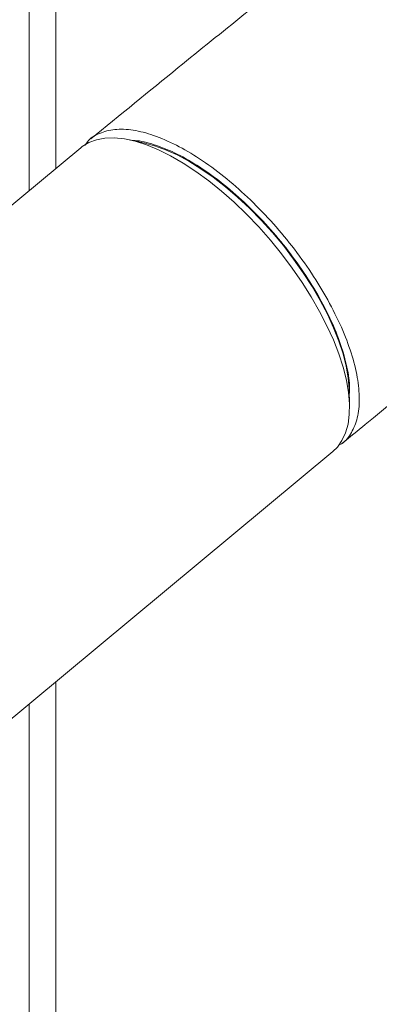
# Paper-space layout 'Sheet2' of a CAD drawing. Units: millimetres. Extents: x 0 to 42, y 0 to 29.8.
# Drawn here: x 19.4 to 19.4, y 23 to 23.2 of the extents above; entities that cross this region are included whole.
import ezdxf

# ---------------------------------------------------------------- set-up
doc = ezdxf.new("R2010")
doc.units = ezdxf.units.MM

psp = doc.layouts.new('Sheet2')

# ---------------------------------------------------------------- linework, layer by layer
at = {"color": 7, "linetype": 'Continuous', "lineweight": 0}
for p, q in [((19.36518061420639, 23.18010409984478), (19.36518061420639, 25.37027602296314)), ((19.35918061420639, 25.36681229669063), (19.35918061420639, 23.17511787064864)), ((19.38527452725714, 23.18576143804459), (19.38181230380177, 23.18651119091304)), ((19.37079641702985, 23.18477104651113), (19.30315757981835, 23.12856058902825)), ((19.43134275786529, 23.12691049614135), (19.43123923434646, 23.13045145695725)), ((19.3292014827012, 23.03461271644355), (19.42761614761919, 23.11639906236736)), ((19.36518061420639, 22.33050549306806), (19.36518061420639, 23.06451274910408)), ((19.35918061420639, 23.05952651990793), (19.35918061420639, 22.33083959980015))]:
    psp.add_line(p, q, dxfattribs=at)
at = {"color": 7, "linetype": 'Continuous', "lineweight": 0, "flags": 128}
for points in [[(19.37079641702985, 23.18477104651113), (19.37109827613532, 23.18501068672756), (19.37260976507689, 23.18593210665012), (19.37433539353684, 23.18656893289202), (19.37626126776945, 23.18691603810279), (19.37837188176782, 23.18697062759538), (19.38065024210903, 23.18673226184728), (19.38307800477529, 23.18620286003935), (19.3856356228491, 23.18538668460365), (19.38830250389359, 23.1842903069049), (19.39105717575069, 23.18292255433167), (19.39387745942232, 23.18129443922344), (19.39674064764266, 23.17941907020575), (19.39962368770369, 23.17731154664725), (19.40250336706204, 23.1749888370884), (19.40535650023274, 23.17246964262085), (19.4081601154651, 23.1697742463172), (19.4108916396978, 23.16692434992361), (19.4135290803038, 23.16394289913012), (19.41605120216213, 23.16085389882548), (19.41843769863059, 23.15768221982381), (19.42066935504285, 23.15445339861954), (19.42272820341365, 23.15119343178247), (19.42459766710651, 23.14792856664876), (19.42626269429901, 23.14468508999275), (19.42770987917119, 23.14148911638134), (19.42892756984141, 23.13836637791484), (19.42990596218037, 23.13534201704726), (19.43063717874826, 23.13244038415399), (19.43111533221921, 23.12968484147697), (19.43133657278263, 23.12709757502559), (19.43129911913958, 23.12469941594804), (19.43100327284478, 23.12250967281111), (19.43045141587864, 23.120545976139), (19.42964799146895, 23.11882413646266), (19.42859946831668, 23.11735801702276), (19.42761614761919, 23.11639906236736)], [(19.38527452725714, 23.18576143804459), (19.3874129041544, 23.18519535673448), (19.38990312853655, 23.18430062823282), (19.39249157920281, 23.18313391961527), (19.39515617240476, 23.1817051848284), (19.39787417477271, 23.18002661333364), (19.4006223972688, 23.17811252611115), (19.40337739302768, 23.17597925347821), (19.40611565739692, 23.17364499576476), (19.40881382847042, 23.17112966803457), (19.41144888640392, 23.16845473017695), (19.41399834981222, 23.16564300381857), (19.41644046757245, 23.1627184776173), (19.41875440439694, 23.15970610259956), (19.42092041859257, 23.15663157928684), (19.42292003048994, 23.15352113842802), (19.42473618010539, 23.15040131720779), (19.42635337269075, 23.14729873284078), (19.42775781092909, 23.14423985548287), (19.42893751264856, 23.14125078239714), (19.42988241305003, 23.13835701530126), (19.43058445057644, 23.13558324279576), (19.43103763569115, 23.13295312972966), (19.43123810197855, 23.13048911530029), (19.43123923434646, 23.13045145695725)]]:
    psp.add_lwpolyline(points, dxfattribs=at)
at = {"color": 7, "linetype": 'Continuous', "lineweight": 0}
for points, knots in [([(19.42974775069019, 23.11827156065553), (19.43146105036734, 23.11967177283366), (19.4429102204366, 23.12902872747175), (19.46412475602429, 23.14618900879267), (19.49340770418592, 23.16965534696047), (19.5227322790391, 23.19288266841341), (19.55209444897902, 23.21588178649652), (19.58149318612599, 23.23864818815128), (19.61092665731342, 23.26118148577783), (19.64039324270763, 23.28348020365552), (19.66989126301755, 23.30554317498525), (19.6994190527292, 23.32736916766214), (19.72897494062707, 23.34895698464625), (19.75855725515809, 23.37030543716648), (19.7881643231409, 23.39141335199699), (19.81779447025926, 23.41227956960242), (19.84744602107904, 23.4329029447286), (19.87711729919405, 23.45328234633638), (19.90680662733881, 23.47341665770992), (19.93651232751155, 23.49330477651663), (19.96623272109583, 23.51294561487812), (19.99596612898432, 23.53233809943761), (20.02571087170283, 23.55148117142222), (20.05546526953684, 23.57037378671975), (20.08522764265581, 23.58901491589417), (20.11499631124999, 23.60740354442136), (20.14476959562742, 23.62553867209581), (20.17454581646401, 23.64341931552231), (20.20432329448812, 23.66104449908573), (20.23410035228105, 23.67841328891138), (20.26387530818641, 23.69552466637528), (20.2936464996749, 23.71237800040437), (20.3234121967859, 23.72897128507922), (20.35317092580888, 23.74530771713594), (20.38292026194933, 23.76137114884608), (20.40848598314368, 23.77499299966249), (20.4241295444736, 23.78315386356526), (20.42986475100418, 23.78614578074851)], [0, 0, 0, 0, 0.005214641739658433, 0.03484698031762791, 0.06447886660268966, 0.09411027670022183, 0.1237412111318714, 0.1533716708701686, 0.1830016573593726, 0.2126311725382957, 0.2422602188625972, 0.2718887993298425, 0.30151691750316, 0.3311445775380976, 0.3607717842083362, 0.3903985429339346, 0.4200248598094956, 0.4496507416341683, 0.4792761959417665, 0.508901231032458, 0.5385258560054352, 0.5681500807920531, 0.5977739161913832, 0.627397373904562, 0.6570204665725571, 0.6866432078134411, 0.716265612261059, 0.7458876956053241, 0.7755094746324742, 0.8051309672669363, 0.8347521926145268, 0.8643731710062894, 0.8939939240422147, 0.9236144746377737, 0.953234847070147, 0.9828550670253426, 1, 1, 1, 1]), ([(19.96111516688054, 23.61561676155222), (19.95111630615743, 23.60915263675678), (19.9310647852997, 23.59618960659243), (19.90098106288604, 23.57641176031821), (19.87086078357374, 23.55636867636171), (19.84076083147155, 23.53607379130899), (19.81068247857988, 23.51553443606674), (19.78062745925896, 23.49475010279253), (19.75059738194481, 23.47372240022084), (19.7205938867057, 23.45245238608579), (19.69061860292285, 23.43094128192757), (19.66067316064162, 23.40919028104472), (19.63075918710776, 23.38720060153983), (19.60087830888705, 23.36497346582715), (19.57103214646223, 23.34251012920225), (19.54122233333068, 23.31981178570048), (19.51145044461985, 23.29687991572832), (19.48171826311837, 23.2737149893455), (19.45202678614799, 23.250321305041), (19.42237993155349, 23.22668893136017), (19.3960519246926, 23.20550163868308), (19.37962666501022, 23.19209443515115), (19.37305144382511, 23.18672737670575)], [0, 0, 0, 0, 0.05059259520347256, 0.1014574066048426, 0.1523216088169037, 0.2031851822997862, 0.2540481090157033, 0.304910372370811, 0.3557719571577379, 0.4066328495005481, 0.4574930368016915, 0.5083525076884369, 0.559211251962776, 0.6100692605544398, 0.6609265254704617, 0.7117830397518302, 0.7626387974284887, 0.8134937934755969, 0.8643480237739634, 0.9152014850694895, 0.9660541749342785, 1, 1, 1, 1]), ([(19.42885833332438, 23.11776845306373), (19.4290849039897, 23.117874272067), (19.43034895644062, 23.11846464315611), (19.4318517319339, 23.12049795880035), (19.43326018886286, 23.12385870844506), (19.43369296304808, 23.12808032504401), (19.43322583094, 23.13301501287393), (19.43185886434509, 23.13846227507542), (19.42961189202576, 23.14435839930691), (19.42658738836801, 23.15043235623118), (19.42281696168584, 23.1566209401829), (19.41847517325288, 23.16263760370523), (19.4136068099329, 23.16842032108149), (19.40843744212792, 23.1737012048572), (19.40302031801046, 23.17842591386789), (19.3976062869405, 23.18237575036544), (19.39225145969552, 23.18550968371759), (19.38720220039674, 23.18768438896569), (19.38251644690679, 23.18887101548472), (19.37838872663801, 23.18903896206963), (19.37494520359243, 23.18809562768174), (19.37274405837574, 23.18683122333576), (19.37197485575768, 23.18559283661504), (19.37181923092831, 23.18534228660705)], [0, 0, 0, 0, 0.01136269378187589, 0.06339320628120872, 0.1139612876655994, 0.1659956537222156, 0.2165670819715105, 0.2686049934879048, 0.3191779182535162, 0.3712175101269134, 0.4217894478205915, 0.4738281415454936, 0.5243970668503688, 0.5764327050909642, 0.6269979177220061, 0.6790296886567155, 0.7295920950111912, 0.7816208611173096, 0.8321825708207805, 0.8842104830575072, 0.9347739030144898, 0.9868034767752006, 1, 1, 1, 1]), ([(19.43127297034388, 23.12929753709144), (19.43131114335248, 23.12973899027445), (19.43146576354625, 23.13152710127791), (19.43086351345712, 23.13528498203496), (19.42946410897613, 23.14045750944197), (19.42722662539806, 23.14596963296836), (19.42424777887254, 23.15170626121574), (19.42064583910622, 23.15741724796942), (19.41646326078596, 23.16303949692032), (19.41189234141444, 23.16831380482328), (19.40698088402378, 23.17318500518762), (19.40195507469333, 23.17742973002344), (19.39687142497174, 23.18099613264495), (19.39194757238678, 23.18374969369949), (19.38730076598645, 23.18554770362985), (19.38413422984105, 23.18640035964155), (19.38270315197526, 23.18636240663596), (19.38252159724862, 23.18635759170051)], [0, 0, 0, 0, 0.02464120447875355, 0.0998094714508217, 0.1728629234395215, 0.2480349177682413, 0.3210884067189969, 0.3962606329060347, 0.4693107796317471, 0.5444796798699111, 0.6175245905182782, 0.6926880878145836, 0.765728147980331, 0.8408865187932834, 0.9139242029307463, 0.9890799318600286, 0.9999999999999999, 0.9999999999999999, 0.9999999999999999, 0.9999999999999999])]:
    psp.add_open_spline(points, degree=3, knots=knots, dxfattribs=at)

doc.saveas('drawing.dxf')
